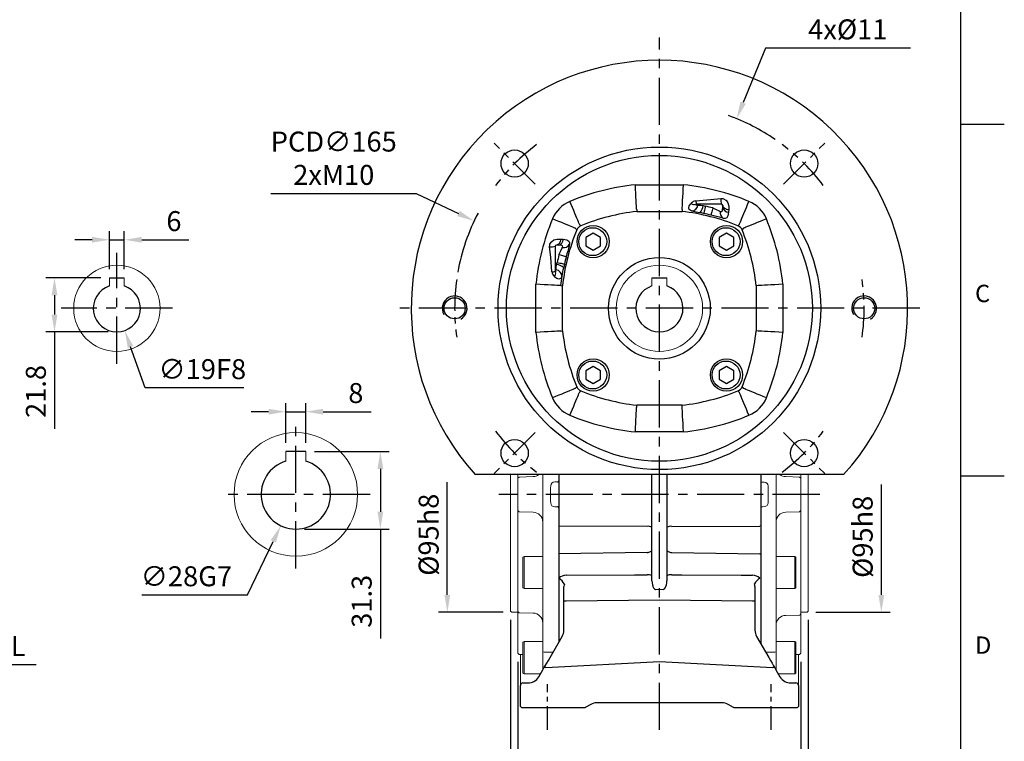
# Model space of a CAD drawing. Units: millimetres. Extents: x -24 to 980, y -14 to 686.
# Drawn here: x 583 to 980, y 155 to 446 of the extents above; entities that cross this region are included whole.
import ezdxf
from ezdxf.enums import TextEntityAlignment as Align

# ---------------------------------------------------------------- set-up
doc = ezdxf.new("R2010")
doc.units = ezdxf.units.MM
doc.header["$PDSIZE"] = -1
doc.linetypes.add('CENTER', pattern=[10.16, 6.35, -1.27, 1.27, -1.27])
for name, color, linetype in [('CEN', 2, 'CENTER'), ('DIM', 3, 'Continuous'), ('MAIN', 7, 'Continuous'), ('THIN', 1, 'Continuous')]:
    doc.layers.add(name, color=color, linetype=linetype)
doc.styles.add('ATTDEF', font='txt')
doc.styles.get("Standard").update_dxf_attribs({"font": 'simplex.shx'})
doc.dimstyles.new('C', dxfattribs={"dimscale": 3.5, "dimtxt": 2.3, "dimasz": 2, "dimexe": 1, "dimexo": 1, "dimgap": 1, "dimtad": 1, "dimtoh": 1, "dimdec": 4, "dimdsep": 46, "dimtxsty": 'Standard', "dimcen": 0, "dimclrd": 256, "dimclre": 256, "dimclrt": 256, "dimadec": 0, "dimazin": 0, "dimtfac": 0.6, "dimtdec": 4, "dimtofl": 0, "dimtmove": 0, "dimatfit": 3, "dimfxl": 0, "dimtolj": 1, "dimarcsym": 0})
doc.dimstyles.new('L', dxfattribs={"dimscale": 3.5, "dimtxt": 2.3, "dimasz": 2, "dimexe": 1, "dimexo": 1, "dimgap": 1, "dimtad": 1, "dimdec": 3, "dimdsep": 46, "dimtxsty": 'Standard', "dimcen": 0, "dimclrd": 256, "dimclre": 256, "dimclrt": 256, "dimaunit": 1, "dimazin": 2, "dimtfac": 0.6, "dimtdec": 3, "dimtmove": 0, "dimatfit": 3, "dimfxl": 0, "dimtolj": 1, "dimarcsym": 0})

# ---------------------------------------------------------------- blocks, each defined once
blk = doc.blocks.new('GJA420')
at = {"color": 0}
for p, q in [((275, 0), (275, 192)), ((275, 115.5), (280, 115.5)), ((275, 75), (280, 75))]:
    blk.add_line(p, q, dxfattribs=at)
for s, p in [('C', (276.63, 95)), ('D', (276.63, 54.5))]:
    blk.add_text(s, height=2, dxfattribs=at).set_placement(p)
at = {"color": 4, "style": 'ATTDEF'}
blk.add_attdef('料號', text='', height=2.5, dxfattribs=at).set_placement((120.5, 3), align=Align.MIDDLE_LEFT)
for tag, p in [('比例', (200.5, 3)), ('版本', (236.5, 3))]:
    blk.add_attdef(tag, text='', height=2.5, dxfattribs=at).set_placement(p, align=Align.MIDDLE_CENTER)
blk = doc.blocks.new('*D24')
at = {"layer": 'Defpoints', "color": 0}
for p in [(784.03, 191.02), (898.03, 191.02), (898.03, 128.54)]:
    blk.add_point(p, dxfattribs=at)
at = {"layer": 'DIM', "lineweight": -2}
for p, q in [((784.03, 187.52), (784.03, 125.04)), ((898.03, 187.52), (898.03, 125.04)), ((791.03, 128.54), (891.03, 128.54))]:
    blk.add_line(p, q, dxfattribs=at)
at = {"layer": 'DIM'}
for points in [[(791.03, 129.71), (791.03, 127.37), (784.03, 128.54)], [(891.03, 129.71), (891.03, 127.37), (898.03, 128.54)]]:
    blk.add_solid(points, dxfattribs=at)
at = {"layer": 'DIM', "insert": (841.03, 136.07), "char_height": 8.05, "attachment_point": 5}
blk.add_mtext('\\A1;114', dxfattribs=at)
blk = doc.blocks.new('*D25')
at = {"layer": 'Defpoints', "color": 0}
for p in [(781.03, 208), (784.03, 191.02), (781.03, 128.54)]:
    blk.add_point(p, dxfattribs=at)
at = {"layer": 'DIM', "lineweight": -2}
for p, q in [((781.03, 204.5), (781.03, 125.04)), ((784.03, 187.52), (784.03, 125.04)), ((774.03, 128.54), (754.66, 128.54)), ((784.03, 128.54), (781.03, 128.54)), ((791.03, 128.54), (798.03, 128.54))]:
    blk.add_line(p, q, dxfattribs=at)
at = {"layer": 'DIM'}
for points in [[(774.03, 129.71), (774.03, 127.37), (781.03, 128.54)], [(791.03, 129.71), (791.03, 127.37), (784.03, 128.54)]]:
    blk.add_solid(points, dxfattribs=at)
at = {"layer": 'DIM', "insert": (760.85, 136.07), "char_height": 8.05, "attachment_point": 5}
blk.add_mtext('\\A1;3', dxfattribs=at)
blk = doc.blocks.new('*D26')
at = {"layer": 'Defpoints', "color": 0}
for p in [(901.03, 208), (898.03, 191.02), (901.03, 128.54)]:
    blk.add_point(p, dxfattribs=at)
at = {"layer": 'DIM', "lineweight": -2}
for p, q in [((901.03, 204.5), (901.03, 125.04)), ((898.03, 187.52), (898.03, 125.04)), ((891.03, 128.54), (884.03, 128.54)), ((898.03, 128.54), (901.03, 128.54)), ((908.03, 128.54), (927.4, 128.54))]:
    blk.add_line(p, q, dxfattribs=at)
at = {"layer": 'DIM'}
for points in [[(891.03, 129.71), (891.03, 127.37), (898.03, 128.54)], [(908.03, 129.71), (908.03, 127.37), (901.03, 128.54)]]:
    blk.add_solid(points, dxfattribs=at)
at = {"layer": 'DIM', "insert": (921.21, 136.07), "char_height": 8.05, "attachment_point": 5}
blk.add_mtext('\\A1;3', dxfattribs=at)
blk = doc.blocks.new('*D27')
at = {"layer": 'Defpoints', "color": 0}
for p in [(781.03, 208), (901.03, 208), (901.03, 99.91)]:
    blk.add_point(p, dxfattribs=at)
at = {"layer": 'DIM', "lineweight": -2}
for p, q in [((781.03, 204.5), (781.03, 96.41)), ((901.03, 204.5), (901.03, 96.41)), ((788.03, 99.91), (894.03, 99.91))]:
    blk.add_line(p, q, dxfattribs=at)
at = {"layer": 'DIM'}
for points in [[(788.03, 101.07), (788.03, 98.74), (781.03, 99.91)], [(894.03, 101.07), (894.03, 98.74), (901.03, 99.91)]]:
    blk.add_solid(points, dxfattribs=at)
at = {"layer": 'DIM', "insert": (841.03, 107.43), "char_height": 8.05, "attachment_point": 5}
blk.add_mtext('\\A1;120', dxfattribs=at)
blk = doc.blocks.new('*D28')
at = {"layer": 'Defpoints', "color": 0}
for p in [(755.57, 302.5), (781.53, 302.5), (781.53, 207.5)]:
    blk.add_point(p, dxfattribs=at)
at = {"layer": 'DIM', "lineweight": -2}
for p, q in [((755.57, 214.5), (755.57, 259.88)), ((778.03, 207.5), (752.07, 207.5))]:
    blk.add_line(p, q, dxfattribs=at)
at = {"layer": 'DIM'}
blk.add_solid([(754.4, 214.5), (756.73, 214.5), (755.57, 207.5)], dxfattribs=at)
at = {"layer": 'DIM', "insert": (748.04, 238.75), "char_height": 8.05, "attachment_point": 5, "rotation": 90}
blk.add_mtext('\\A1;%%c95h8', dxfattribs=at)
blk = doc.blocks.new('*D29')
at = {"layer": 'Defpoints', "color": 0}
for p in [(900.53, 302.5), (930.45, 302.5), (900.53, 207.5)]:
    blk.add_point(p, dxfattribs=at)
at = {"layer": 'DIM', "lineweight": -2}
for p, q in [((930.45, 214.5), (930.45, 259.03)), ((904.03, 207.5), (933.95, 207.5))]:
    blk.add_line(p, q, dxfattribs=at)
at = {"layer": 'DIM'}
blk.add_solid([(929.29, 214.5), (931.62, 214.5), (930.45, 207.5)], dxfattribs=at)
at = {"layer": 'DIM', "insert": (922.93, 237.9), "char_height": 8.05, "attachment_point": 5, "rotation": 90}
blk.add_mtext('\\A1;%%c95h8', dxfattribs=at)
blk = doc.blocks.new('*D33')
at = {"layer": 'Defpoints', "color": 0}
for p in [(698.53, 288.34), (690.53, 272.3), (698.53, 272.3)]:
    blk.add_point(p, dxfattribs=at)
at = {"layer": 'DIM', "lineweight": -2}
for p, q in [((690.53, 275.8), (690.53, 291.84)), ((698.53, 275.8), (698.53, 291.84)), ((683.53, 288.34), (676.53, 288.34)), ((690.53, 288.34), (698.53, 288.34)), ((705.53, 288.34), (724.9, 288.34))]:
    blk.add_line(p, q, dxfattribs=at)
at = {"layer": 'DIM'}
for points in [[(683.53, 289.5), (683.53, 287.17), (690.53, 288.34)], [(705.53, 289.5), (705.53, 287.17), (698.53, 288.34)]]:
    blk.add_solid(points, dxfattribs=at)
at = {"layer": 'DIM', "insert": (718.71, 295.86), "char_height": 8.05, "attachment_point": 5}
blk.add_mtext('\\A1;8', dxfattribs=at)
blk = doc.blocks.new('*D34')
at = {"layer": 'Defpoints', "color": 0}
for p in [(698.53, 272.3), (694.53, 241), (728.59, 241)]:
    blk.add_point(p, dxfattribs=at)
at = {"layer": 'DIM', "lineweight": -2}
for p, q in [((702.03, 272.3), (732.09, 272.3)), ((728.59, 265.3), (728.59, 248)), ((698.03, 241), (732.09, 241)), ((728.59, 241), (728.59, 196.92))]:
    blk.add_line(p, q, dxfattribs=at)
at = {"layer": 'DIM'}
for points in [[(727.42, 265.3), (729.75, 265.3), (728.59, 272.3)], [(727.42, 248), (729.75, 248), (728.59, 241)]]:
    blk.add_solid(points, dxfattribs=at)
at = {"layer": 'DIM', "insert": (721.06, 211.92), "char_height": 8.05, "attachment_point": 5, "rotation": 90}
blk.add_mtext('\\A1;31.3', dxfattribs=at)
blk = doc.blocks.new('*D35')
at = {"layer": 'Defpoints', "color": 0}
for p in [(700.59, 267.63), (688.47, 242.38)]:
    blk.add_point(p, dxfattribs=at)
at = {"layer": 'DIM', "lineweight": -2}
for p, q in [((675.08, 214.49), (685.44, 236.07)), ((632.41, 214.49), (675.08, 214.49))]:
    blk.add_line(p, q, dxfattribs=at)
at = {"layer": 'DIM'}
blk.add_solid([(684.39, 236.58), (686.49, 235.57), (688.47, 242.38)], dxfattribs=at)
at = {"layer": 'DIM', "insert": (650.43, 222.01), "char_height": 8.05, "attachment_point": 5}
blk.add_mtext('\\A1;∅28G7', dxfattribs=at)
blk = doc.blocks.new('*D43')
at = {"layer": 'Defpoints', "color": 0}
for p in [(362.65, 286.4), (459, 223.61)]:
    blk.add_point(p, dxfattribs=at)
at = {"layer": 'DIM', "lineweight": -2}
for p, q in [((516.19, 186.33), (464.86, 219.79)), ((589.84, 186.33), (516.19, 186.33))]:
    blk.add_line(p, q, dxfattribs=at)
blk.add_arc((410.83, 255), 57.5, 325.6406, 330.3916, dxfattribs=at)
at = {"layer": 'DIM'}
blk.add_solid([(465.5, 220.76), (464.22, 218.81), (459, 223.61)], dxfattribs=at)
at = {"layer": 'DIM', "insert": (554.76, 200.56), "char_height": 8.05, "attachment_point": 5}
blk.add_mtext('\\A1;PCD∅115\\P2x8xM8x14L', dxfattribs=at)
blk = doc.blocks.new('*D44')
at = {"layer": 'Defpoints', "color": 0}
for p in [(619.41, 342.3), (597.28, 320.5), (622.41, 320.5)]:
    blk.add_point(p, dxfattribs=at)
at = {"layer": 'DIM', "lineweight": -2}
for p, q in [((615.91, 342.3), (593.78, 342.3)), ((597.28, 335.3), (597.28, 327.5)), ((618.91, 320.5), (593.78, 320.5)), ((597.28, 320.5), (597.28, 281.5))]:
    blk.add_line(p, q, dxfattribs=at)
at = {"layer": 'DIM'}
for points in [[(596.12, 335.3), (598.45, 335.3), (597.28, 342.3)], [(596.12, 327.5), (598.45, 327.5), (597.28, 320.5)]]:
    blk.add_solid(points, dxfattribs=at)
at = {"layer": 'DIM', "insert": (589.76, 296.5), "char_height": 8.05, "attachment_point": 5, "rotation": 90}
blk.add_mtext('\\A1;21.8', dxfattribs=at)
blk = doc.blocks.new('*D45')
at = {"layer": 'Defpoints', "color": 0}
for p in [(619.23, 338.96), (625.58, 321.05)]:
    blk.add_point(p, dxfattribs=at)
at = {"layer": 'DIM', "lineweight": -2}
for p, q in [((633.77, 297.97), (627.92, 314.45)), ((673.52, 297.97), (633.77, 297.97))]:
    blk.add_line(p, q, dxfattribs=at)
at = {"layer": 'DIM'}
blk.add_solid([(629.02, 314.84), (626.82, 314.06), (625.58, 321.05)], dxfattribs=at)
at = {"layer": 'DIM', "insert": (656.84, 305.49), "char_height": 8.05, "attachment_point": 5}
blk.add_mtext('\\A1;∅19F8', dxfattribs=at)
blk = doc.blocks.new('*D46')
at = {"layer": 'Defpoints', "color": 0}
for p in [(625.41, 357.64), (619.41, 342.3), (625.41, 342.3)]:
    blk.add_point(p, dxfattribs=at)
at = {"layer": 'DIM', "lineweight": -2}
for p, q in [((619.41, 345.8), (619.41, 361.14)), ((625.41, 345.8), (625.41, 361.14)), ((612.41, 357.64), (605.41, 357.64)), ((619.41, 357.64), (625.41, 357.64)), ((632.41, 357.64), (651.39, 357.64))]:
    blk.add_line(p, q, dxfattribs=at)
at = {"layer": 'DIM'}
for points in [[(612.41, 358.81), (612.41, 356.47), (619.41, 357.64)], [(632.41, 358.81), (632.41, 356.47), (625.41, 357.64)]]:
    blk.add_solid(points, dxfattribs=at)
at = {"layer": 'DIM', "insert": (645.4, 365.16), "char_height": 8.05, "attachment_point": 5}
blk.add_mtext('\\A1;6', dxfattribs=at)
blk = doc.blocks.new('*D47')
at = {"layer": 'Defpoints', "color": 0}
for p in [(766.39, 365.23), (915.6, 294.78)]:
    blk.add_point(p, dxfattribs=at)
at = {"layer": 'DIM', "lineweight": -2}
for p, q in [((684.5, 376.27), (743, 376.27)), ((743, 376.27), (760.06, 368.22))]:
    blk.add_line(p, q, dxfattribs=at)
blk.add_arc((840.99, 330), 82.5, 152.2951, 169.8245, dxfattribs=at)
at = {"layer": 'DIM'}
blk.add_solid([(760.56, 369.27), (759.56, 367.16), (766.39, 365.23)], dxfattribs=at)
at = {"layer": 'DIM', "insert": (709.8, 390.5), "char_height": 8.05, "attachment_point": 5}
blk.add_mtext('\\A1;PCD∅165\\P2xM10', dxfattribs=at)
blk = doc.blocks.new('*D48')
at = {"layer": 'Defpoints', "color": 0}
for p in [(872.13, 406.42), (809.93, 253.59)]:
    blk.add_point(p, dxfattribs=at)
at = {"layer": 'DIM', "lineweight": -2}
for p, q in [((883.73, 434.91), (874.77, 412.9)), ((942.23, 434.91), (883.73, 434.91))]:
    blk.add_line(p, q, dxfattribs=at)
blk.add_arc((841.03, 330), 82.5, 55.5672, 70.2838, dxfattribs=at)
at = {"layer": 'DIM'}
blk.add_solid([(873.69, 413.34), (875.85, 412.46), (872.13, 406.42)], dxfattribs=at)
at = {"layer": 'DIM', "insert": (916.93, 449.14), "char_height": 8.05, "attachment_point": 5}
blk.add_mtext('\\A1;PCD∅165\\P4x%%C11', dxfattribs=at)
blk = doc.blocks.new('M10')
at = {"layer": 'MAIN'}
blk.add_circle((0, 0), 4.25, dxfattribs=at)
at = {"layer": 'THIN'}
blk.add_arc((0, 0), 5, 300.0912, 210, dxfattribs=at)
blk = doc.blocks.new('BM08')
at = {"layer": 'MAIN'}
blk.add_lwpolyline([(-2.83, -1.73), (0.17, -3.46), (3.17, -1.73), (3.17, 1.73), (0.17, 3.46), (-2.83, 1.73)], close=True, dxfattribs=at)
for centre, radius in [((0.17, 0), 6.5), ((0, 0), 5.63)]:
    blk.add_circle(centre, radius, dxfattribs=at)
blk = doc.blocks.new('A$C25DD75B7')
at = {"layer": 'CEN', "ltscale": 2}
for p, q in [((49.92, 117.06), (33.37, 133.61)), ((150.04, 117.06), (166.6, 133.61)), ((49.92, 16.94), (33.37, 0.39)), ((150.04, 16.94), (166.6, 0.39))]:
    blk.add_line(p, q, dxfattribs=at)
for start, end in [(126.8635, 143.1365), (36.8635, 53.1365), (171.8635, 188.1365), (351.8635, 8.1365), (216.8635, 233.1365), (306.8635, 323.1365)]:
    blk.add_arc((99.98, 67), 82.5, start, end, dxfattribs=at)
at = {"layer": 'MAIN'}
for p, q in [((90.29, 116.77), (109.68, 116.77)), ((124.98, 109), (114.98, 109)), ((117.61, 108.5), (118.48, 108.17)), ((125.48, 107.71), (125.48, 108.5)), ((90.82, 106.79), (90.86, 106.02)), ((90.86, 106.02), (109.11, 106.02)), ((109.15, 106.79), (109.11, 106.02)), ((117.85, 105.25), (116.37, 105.56)), ((127.92, 106.81), (127.81, 105.72)), ((57.98, 92), (57.98, 82)), ((59.27, 92.5), (58.48, 92.5)), ((60.17, 94.94), (61.26, 94.83)), ((58.48, 84.63), (58.81, 85.5)), ((61.74, 84.86), (61.42, 83.39)), ((50.21, 57.3), (50.21, 76.7)), ((60.2, 76.17), (60.96, 76.13)), ((60.96, 57.87), (60.96, 76.13)), ((139.77, 76.17), (139.01, 76.13)), ((139.01, 76.13), (139.01, 57.87)), ((149.76, 76.7), (149.76, 57.3)), ((60.2, 57.83), (60.96, 57.87)), ((139.77, 57.83), (139.01, 57.87)), ((90.82, 27.21), (90.86, 27.98)), ((109.11, 27.98), (90.86, 27.98)), ((109.15, 27.21), (109.11, 27.98)), ((109.68, 17.23), (90.29, 17.23)), ((174.22, 0), (25.75, 0))]:
    blk.add_line(p, q, dxfattribs=at)
at = {"layer": 'MAIN', "flags": 128}
for points in [[(90.82, 106.79), (90.8, 107.01), (90.78, 107.52), (90.74, 108.28), (90.68, 109.3), (90.62, 110.5), (90.54, 111.91), (90.46, 113.43), (90.37, 115.08), (90.29, 116.71), (90.29, 116.77)], [(109.15, 106.79), (109.16, 107.01), (109.19, 107.52), (109.23, 108.28), (109.29, 109.3), (109.35, 110.5), (109.43, 111.91), (109.51, 113.43), (109.59, 115.08), (109.68, 116.71), (109.68, 116.77)], [(114.7, 110.3), (120.6, 110.81), (124.77, 111.25)], [(124.77, 111.25), (125.6, 111.21), (125.87, 111.13), (126.71, 110.64), (126.83, 110.53), (127.52, 109.53), (127.9, 108.2), (127.92, 106.81)], [(67.73, 100.87), (67.67, 101.03), (67.53, 101.35), (67.33, 101.85), (67.06, 102.5), (66.73, 103.29), (66.35, 104.22), (65.92, 105.25), (65.45, 106.38), (64.95, 107.58), (64.44, 108.83), (63.91, 110.1)], [(112.89, 106.29), (112.79, 106.32), (112.31, 106.53), (111.98, 106.84), (111.8, 107.48), (112.03, 108.36), (112.59, 109.18), (112.74, 109.34)], [(114.71, 108.92), (114.69, 108.9), (114.64, 108.82), (114.71, 108.74), (114.92, 108.67), (115.46, 108.61), (115.52, 108.61)], [(115.52, 108.61), (116.54, 108.56), (117.49, 108.51), (117.61, 108.5)], [(118.48, 108.17), (118.36, 107.62), (118.25, 107.09), (118.14, 106.59), (118.05, 106.16), (117.97, 105.79), (117.91, 105.51), (117.87, 105.33), (117.85, 105.25)], [(121.48, 107.47), (121.34, 106.92), (121.21, 106.39), (121.08, 105.9), (120.97, 105.46), (120.88, 105.1), (120.81, 104.83), (120.77, 104.64), (120.74, 104.56)], [(121.48, 107.47), (122.84, 106.85), (124.05, 106.28), (124.48, 106.08)], [(124.48, 106.08), (124.69, 106.01), (124.84, 105.98), (125.11, 106.03), (125.21, 106.12), (125.4, 106.56), (125.43, 106.72), (125.48, 107.71)], [(125.48, 108.5), (125.53, 108.2), (125.66, 107.92), (125.88, 107.65), (126.17, 107.41), (126.54, 107.19), (126.96, 107.02), (127.42, 106.89), (127.92, 106.81)], [(132.24, 100.87), (132.3, 101.03), (132.43, 101.35), (132.64, 101.85), (132.91, 102.5), (133.24, 103.29), (133.62, 104.22), (134.05, 105.25), (134.52, 106.38), (135.01, 107.58), (135.53, 108.83), (136.06, 110.1)], [(125.81, 103.23), (125.08, 103.42), (124.13, 103.68), (123.04, 103.97), (121.93, 104.26), (120.74, 104.56)], [(127.81, 105.72), (127.58, 104.34), (127.1, 103.45), (126.42, 103.17), (125.81, 103.23)], [(66.11, 99.25), (65.96, 99.32), (65.63, 99.45), (65.14, 99.65), (64.49, 99.92), (63.69, 100.25), (62.77, 100.64), (61.73, 101.07), (60.6, 101.53), (59.4, 102.03), (58.16, 102.55), (56.88, 103.07)], [(66.69, 98.66), (66.22, 99.14), (66.11, 99.25)], [(67.73, 100.87), (67.84, 100.76), (68.33, 100.29)], [(131.64, 100.29), (132.12, 100.76), (132.24, 100.87)], [(133.86, 99.25), (133.75, 99.14), (133.28, 98.66)], [(143.08, 103.07), (141.81, 102.55), (140.56, 102.03), (139.37, 101.53), (138.24, 101.07), (137.2, 100.64), (136.28, 100.25), (135.48, 99.92), (134.83, 99.65), (134.34, 99.45), (134.01, 99.32), (133.86, 99.25)], [(55.74, 91.79), (55.78, 92.61), (55.86, 92.89), (56.34, 93.73), (56.45, 93.85), (57.45, 94.54), (58.78, 94.92), (60.17, 94.94)], [(56.68, 81.71), (56.17, 87.62), (55.74, 91.79)], [(60.17, 94.94), (60.09, 94.44), (59.96, 93.97), (59.79, 93.55), (59.58, 93.19), (59.33, 92.89), (59.07, 92.68), (58.78, 92.54), (58.48, 92.5)], [(60.9, 91.5), (60.98, 91.71), (61.01, 91.85), (60.95, 92.12), (60.87, 92.22), (60.42, 92.41), (60.26, 92.44), (59.27, 92.5)], [(59.52, 88.5), (60.14, 89.86), (60.7, 91.06), (60.9, 91.5)], [(61.26, 94.83), (62.64, 94.59), (63.53, 94.12), (63.81, 93.44), (63.75, 92.83)], [(63.75, 92.83), (63.56, 92.1), (63.31, 91.14), (63.02, 90.06), (62.73, 88.95), (62.42, 87.76)], [(62.42, 87.76), (62.34, 87.78), (62.16, 87.83), (61.88, 87.9), (61.52, 87.99), (61.09, 88.1), (60.6, 88.23), (60.07, 88.36), (59.52, 88.5)], [(58.38, 82.54), (58.43, 83.56), (58.48, 84.51), (58.48, 84.63)], [(58.81, 85.5), (59.36, 85.38), (59.9, 85.26), (60.39, 85.16), (60.83, 85.06), (61.19, 84.98), (61.47, 84.92), (61.66, 84.88), (61.74, 84.86)], [(60.69, 79.9), (60.66, 79.8), (60.46, 79.32), (60.15, 79), (59.5, 78.82), (58.62, 79.05), (57.8, 79.6), (57.65, 79.76)], [(58.07, 81.72), (58.08, 81.7), (58.16, 81.66), (58.25, 81.73), (58.31, 81.94), (58.37, 82.48), (58.38, 82.54)], [(60.2, 76.17), (59.97, 76.18), (59.46, 76.21), (58.71, 76.25), (57.69, 76.3), (56.49, 76.37), (55.07, 76.44), (53.56, 76.52), (51.9, 76.61), (50.27, 76.69), (50.21, 76.7)], [(149.76, 76.7), (149.69, 76.69), (148.06, 76.61), (146.46, 76.52), (144.9, 76.44), (143.52, 76.37), (142.28, 76.3), (141.29, 76.25), (140.51, 76.21), (140.01, 76.18), (139.77, 76.17)], [(60.2, 57.83), (59.97, 57.82), (59.46, 57.79), (58.71, 57.75), (57.69, 57.7), (56.49, 57.63), (55.07, 57.56), (53.56, 57.48), (51.9, 57.39), (50.27, 57.31), (50.21, 57.3)], [(149.76, 57.3), (149.69, 57.31), (148.06, 57.39), (146.46, 57.48), (144.9, 57.56), (143.52, 57.63), (142.28, 57.7), (141.29, 57.75), (140.51, 57.79), (140.01, 57.82), (139.77, 57.83)], [(66.11, 34.75), (65.96, 34.68), (65.63, 34.55), (65.14, 34.35), (64.49, 34.08), (63.69, 33.75), (62.77, 33.36), (61.73, 32.93), (60.6, 32.47), (59.4, 31.97), (58.16, 31.45), (56.88, 30.93)], [(63.91, 23.9), (64.44, 25.17), (64.95, 26.42), (65.45, 27.62), (65.92, 28.75), (66.35, 29.78), (66.73, 30.71), (67.06, 31.5), (67.33, 32.15), (67.53, 32.65), (67.67, 32.97), (67.73, 33.13)], [(66.11, 34.75), (66.22, 34.86), (66.69, 35.34)], [(68.33, 33.71), (67.84, 33.24), (67.73, 33.13)], [(132.24, 33.13), (132.12, 33.24), (131.64, 33.71)], [(136.06, 23.9), (135.53, 25.17), (135.01, 26.42), (134.52, 27.62), (134.05, 28.75), (133.62, 29.78), (133.24, 30.71), (132.91, 31.5), (132.64, 32.15), (132.43, 32.65), (132.3, 32.97), (132.24, 33.13)], [(133.28, 35.34), (133.75, 34.86), (133.86, 34.75)], [(143.08, 30.93), (141.81, 31.45), (140.56, 31.97), (139.37, 32.47), (138.24, 32.93), (137.2, 33.36), (136.28, 33.75), (135.48, 34.08), (134.83, 34.35), (134.34, 34.55), (134.01, 34.68), (133.86, 34.75)], [(90.29, 17.23), (90.29, 17.29), (90.37, 18.92), (90.46, 20.53), (90.54, 22.09), (90.61, 23.46), (90.68, 24.7), (90.73, 25.7), (90.78, 26.48), (90.8, 26.98), (90.82, 27.21)], [(109.68, 17.23), (109.68, 17.29), (109.59, 18.92), (109.51, 20.53), (109.43, 22.09), (109.35, 23.46), (109.29, 24.7), (109.23, 25.7), (109.19, 26.48), (109.16, 26.98), (109.15, 27.21)]]:
    blk.add_lwpolyline(points, dxfattribs=at)
at = {"layer": 'MAIN'}
for centre, radius in [((99.98, 67), 65), ((41.65, 125.34), 5.5), ((99.98, 67), 61.63), ((158.32, 125.34), 5.5), ((99.98, 67), 20.5), ((41.65, 8.66), 5.5), ((158.32, 8.66), 5.5)]:
    blk.add_circle(centre, radius, dxfattribs=at)
for centre, radius, start, end in [((99.98, 67), 100, 317.9329, 222.0671), ((99.98, 23), 94.27, 95.9036, 112.4971), ((99.98, 23), 94.27, 67.5029, 84.0964), ((131.84, 110.78), 7.08, 176.2343, 194.5527), ((68.88, 98.11), 12.98, 112.4952, 157.5048), ((115.04, 107.13), 3.19, 96.2111, 136.2085), ((114.03, 110.55), 1.77, 223.286, 292.5309), ((112.81, 109.03), 2.74, 271.5378, 351.0663), ((116.95, 110.11), 2.26, 175.2386, 209.5621), ((114.98, 108.5), 0.5, 89.9996, 123.6098), ((112.93, 108.74), 4.68, 317.2399, 357.0534), ((99.98, 23), 87.16, 75.7192, 77.7455), ((124.98, 108.5), 0.5, 0.0001, 89.9997), ((127.86, 108.13), 2.41, 190.0033, 269.0101), ((131.09, 98.11), 12.98, 22.4952, 67.5048), ((99.98, 23), 83.52, 96.2724, 112.2722), ((99.98, 23), 83.52, 67.7278, 83.7276), ((208.23, 551.21), 455.01, 257.9054, 258.3536), ((99.98, 23), 84.16, 75.7192, 77.7455), ((127.02, 105.53), 2.6, 167.7941, 242.2322), ((143.98, 67), 94.27, 157.5029, 174.0964), ((69.46, 97.52), 3, 112.2825, 157.7175), ((130.5, 97.52), 3, 22.2825, 67.7175), ((55.98, 67), 94.27, 5.9036, 22.4971), ((143.98, 67), 83.52, 157.7278, 173.7276), ((55.98, 67), 83.52, 6.2724, 22.2722), ((56.2, 98.86), 7.08, 266.2343, 284.5527), ((58.48, 92), 0.5, 90.0001, 179.9997), ((58.86, 94.87), 2.41, 280.0033, 359.0101), ((61.45, 94.04), 2.6, 257.7941, 332.2322), ((143.98, 67), 87.16, 165.7192, 167.7455), ((143.98, 67), 84.16, 165.7192, 167.7455), ((58.24, 79.95), 4.68, 47.2399, 87.0534), ((-384.22, 175.24), 455.01, 347.9054, 348.3536), ((56.87, 83.96), 2.26, 265.2386, 299.5621), ((59.85, 82.06), 3.19, 186.2111, 226.2085), ((56.43, 81.04), 1.77, 313.286, 22.5309), ((58.48, 82), 0.5, 179.9996, 213.6098), ((57.95, 79.83), 2.74, 1.5378, 81.0663), ((143.98, 67), 84.29, 171.1932, 173.7561), ((143.98, 67), 94.27, 185.9036, 202.4971), ((143.98, 67), 83.52, 186.2724, 202.2722), ((55.98, 67), 83.52, 337.7278, 353.7276), ((55.98, 67), 94.27, 337.5029, 354.0964), ((69.46, 36.48), 3, 202.2825, 247.7175), ((99.98, 111), 83.52, 247.7278, 263.7276), ((99.98, 111), 83.52, 276.2724, 292.2722), ((130.5, 36.48), 3, 292.2825, 337.7175), ((68.88, 35.89), 12.98, 202.4952, 247.5048), ((131.09, 35.89), 12.98, 292.4952, 337.5048), ((99.98, 111), 94.27, 247.5029, 264.0964), ((99.98, 111), 94.27, 275.9036, 292.4971)]:
    blk.add_arc(centre, radius, start, end, dxfattribs=at)
at = {"layer": 'CEN'}
for p in [(73.11, 93.87), (126.85, 93.87), (73.11, 40.13), (126.85, 40.13)]:
    blk.add_blockref('BM08', p, dxfattribs=at)
at = {"layer": 'DIM'}
for p in [(17.48, 67), (182.48, 67)]:
    blk.add_blockref('M10', p, dxfattribs=at)

msp = doc.modelspace()

# ---------------------------------------------------------------- linework, layer by layer
at = {"color": 7, "linetype": 'Continuous', "lineweight": 15}
for p, q in [((619.40674, 342.30494), (619.40674, 339.01881)), ((625.40674, 339.01881), (625.40674, 342.30494)), ((838.03022, 342.30494), (838.03022, 339.01881)), ((844.03022, 339.01881), (844.03022, 342.30494)), ((690.53116, 272.30494), (690.53116, 268.42134)), ((698.53116, 268.42134), (698.53116, 272.30494)), ((781.03022, 263.00494), (781.03022, 208.00494)), ((784.03022, 261.49132), (784.53005, 262.01802)), ((790.13493, 262.16479), (784.53005, 262.01802)), ((794.03022, 242.45047), (794.03022, 263.00494)), ((800.53005, 263.00494), (800.53005, 249.49376)), ((882.03022, 259.9801), (882.03022, 263.00494)), ((888.03157, 263.00494), (888.03022, 236.09019)), ((891.92551, 262.16479), (897.53039, 262.01802)), ((898.03022, 261.49132), (897.53039, 262.01802)), ((901.03022, 263.00494), (901.03022, 208.00494)), ((784.03022, 248.51856), (784.03022, 261.49132)), ((798.86236, 260.0142), (799.53022, 260.04969)), ((882.03022, 259.9801), (882.03022, 250.02977)), ((882.03022, 259.9801), (882.03022, 250.02977)), ((882.53022, 259.9801), (883.28515, 259.94054)), ((884.89013, 258.42441), (884.89013, 251.58546)), ((898.03022, 261.49132), (898.03022, 248.51856)), ((799.53022, 249.96018), (798.86236, 249.99568)), ((882.03022, 230.43896), (882.03022, 250.02977)), ((882.03022, 230.43896), (882.03022, 250.02977)), ((883.28515, 250.06933), (882.53022, 250.02977)), ((784.53005, 247.99185), (784.03022, 248.51856)), ((790.13493, 247.84508), (784.53005, 247.99185)), ((800.53005, 249.49376), (800.53005, 231.07932)), ((800.53005, 249.49376), (800.53005, 231.07932)), ((891.92551, 247.84508), (897.53039, 247.99185)), ((897.53039, 247.99185), (898.03022, 248.51856)), ((784.03022, 218.93286), (784.03022, 243.50954)), ((794.03022, 230.50056), (794.03022, 242.45047)), ((898.03022, 243.50954), (898.03022, 218.93286)), ((888.03022, 236.09019), (888.03022, 230.16986)), ((794.03022, 202.61723), (794.03022, 230.50056)), ((800.53005, 231.07932), (800.53005, 221.21557)), ((800.53005, 231.07932), (800.53005, 221.21557)), ((882.03022, 202.25089), (882.03022, 230.43896)), ((882.03022, 202.25089), (882.03022, 230.43896)), ((888.03022, 230.16986), (888.03022, 214.82826)), ((786.53022, 230.01988), (786.03022, 229.7312)), ((786.03022, 226.81774), (786.03022, 229.7312)), ((786.03022, 217.30855), (786.03022, 226.81774)), ((794.03022, 230.01988), (786.53022, 230.01988)), ((786.53022, 230.01988), (786.53022, 226.97101)), ((786.53022, 226.97101), (786.53022, 217.01988)), ((895.53022, 230.01988), (888.03022, 230.01988)), ((896.03022, 229.7312), (895.53022, 230.01988)), ((895.53022, 217.01988), (895.53022, 230.01988)), ((896.03022, 229.7312), (896.03022, 217.30855)), ((784.03022, 207.85992), (784.03022, 218.93286)), ((800.53005, 221.21557), (800.53005, 219.29719)), ((800.53005, 221.21557), (800.53005, 219.29719)), ((800.53005, 219.29719), (800.53005, 217.33942)), ((800.53005, 219.29719), (800.53005, 217.33942)), ((882.0739, 220.12546), (882.08605, 220.13807)), ((882.0739, 220.12546), (882.08605, 220.13807)), ((898.03022, 218.93286), (898.03022, 207.85992)), ((786.03022, 217.30855), (786.53022, 217.01988)), ((786.53022, 217.01988), (794.03022, 217.01988)), ((800.53005, 217.33942), (800.53005, 215.90326)), ((800.53005, 217.33942), (800.53005, 215.90326)), ((800.53005, 215.90326), (800.53005, 213.81928)), ((800.53005, 215.90326), (800.53005, 213.81928)), ((888.03022, 217.01988), (895.53022, 217.01988)), ((888.03022, 214.82826), (888.03022, 209.15356)), ((895.53022, 217.01988), (896.03022, 217.30855)), ((800.53005, 213.81928), (800.53005, 195.45912)), ((800.53005, 213.81928), (800.53005, 195.45912)), ((781.53022, 207.50494), (781.03022, 208.00494)), ((784.03022, 207.50494), (781.53022, 207.50494)), ((784.03022, 207.85992), (784.53005, 207.33321)), ((784.03022, 206.87223), (784.03022, 207.85992)), ((784.53005, 207.33321), (790.13493, 207.18644)), ((888.03022, 209.15356), (888.03022, 202.61723)), ((891.92551, 206.24132), (897.53039, 206.35993)), ((898.03022, 207.85992), (898.03022, 206.87223)), ((898.03022, 207.50494), (900.53022, 207.50494)), ((900.53022, 207.50494), (901.03022, 208.00494)), ((794.03022, 191.49723), (794.03022, 202.61723)), ((888.03022, 202.61723), (888.03022, 191.49723)), ((784.03022, 197.50494), (784.03022, 200.52605)), ((882.03022, 194.59339), (882.03022, 202.25089)), ((882.03022, 194.59339), (882.03022, 202.25089)), ((784.03022, 191.01856), (784.03022, 197.50494)), ((786.53022, 195.72534), (786.03022, 195.43667)), ((786.03022, 184.26519), (786.03022, 195.43667)), ((794.03022, 195.72534), (786.53022, 195.72534)), ((786.53022, 195.72534), (786.53022, 184.03466)), ((895.53022, 195.72534), (888.03022, 195.72534)), ((896.03022, 195.43667), (895.53022, 195.72534)), ((895.53022, 194.61408), (895.53022, 195.72534)), ((895.53022, 182.72534), (895.53022, 194.61408)), ((896.03022, 195.43667), (896.03022, 194.37476)), ((784.03022, 191.01856), (784.53005, 190.49185)), ((784.53005, 190.49185), (786.03022, 190.45256)), ((785.03022, 184.00494), (785.03022, 190.47875)), ((794.03022, 184.20109), (794.03022, 191.49723)), ((795.03022, 191.45954), (798.22089, 191.45954)), ((887.03022, 191.45954), (883.83955, 191.45954)), ((888.03022, 191.49723), (888.03022, 184.20109)), ((896.03022, 194.37476), (896.03022, 183.01402)), ((896.03022, 190.45256), (897.53039, 190.49185)), ((897.03022, 190.47875), (897.03022, 184.00494)), ((897.53039, 190.49185), (898.03022, 191.01856)), ((785.03022, 178.00494), (785.03022, 184.00494)), ((786.03022, 183.01402), (786.03022, 184.26519)), ((786.03022, 183.01402), (786.53022, 182.72534)), ((786.53022, 184.03466), (786.53022, 182.72534)), ((786.53022, 182.72534), (793.17819, 182.72534)), ((888.88224, 182.72534), (895.53022, 182.72534)), ((895.53022, 182.72534), (896.03022, 183.01402)), ((897.03022, 184.00494), (897.03022, 178.00494))]:
    msp.add_line(p, q, dxfattribs=at)
for centre, radius in [((622.40674, 330.00494), 17.4), ((841.03022, 330.00494), 17.4), ((694.53116, 255.00494), 24.9)]:
    msp.add_circle(centre, radius, dxfattribs=at)
for centre, radius, start, end in [((790.03022, 266.16342), 4, 271.5, 307.8498295), ((892.03022, 266.16342), 4, 232.1501705, 268.5), ((798.87046, 258.35123), 1.66298, 90.2791964, 175.7507088), ((798.87819, 251.66693), 1.67133, 184.5131115, 269.4569833), ((790.03022, 243.84645), 4, 0, 88.5), ((892.03022, 243.84645), 4, 91.5, 180), ((790.03022, 203.18781), 4, 0, 88.5), ((891.97193, 202.2995), 3.94209, 90.6746849, 179.2079882), ((794.78057, 198.1204), 6.66554, 263.5363948, 272.1464008), ((887.27986, 198.1204), 6.66554, 267.8535992, 276.4636052)]:
    msp.add_arc(centre, radius, start, end, dxfattribs=at)
at = {"color": 7, "linetype": 'Continuous'}
for centre, start, end in [((800.03005, 260.51612), 266.0195915, 360), ((800.03005, 249.49376), 0, 93.9804085)]:
    msp.add_arc(centre, 0.5, start, end, dxfattribs=at)
at = {"color": 7, "linetype": 'Continuous', "lineweight": 15}
for centre, major_axis, ratio, start_param, end_param in [((833.60138, 255.00494), (0, 72.5), 0.502497512, 1.522922612, 1.618670042), ((883.20664, 258.4426), (-1.68166, 0.08813), 0.890754437, 3.188241249, 4.71238898), ((883.20664, 251.56728), (1.68166, 0.08813), 0.890754437, 4.71238898, 6.236536712)]:
    msp.add_ellipse(centre, major_axis=major_axis, ratio=ratio, start_param=start_param, end_param=end_param, dxfattribs=at)
for points, degree in [([(898.03022, 266.50033), (898.03022, 266.44468), (898.03022, 266.38904), (898.03022, 266.33343)], 3), ([(799.99534, 260.01732), (799.53022, 260.04969)], 1), ([(882.53022, 259.9801), (882.03022, 259.9801)], 1), ([(799.99534, 249.99255), (799.53022, 249.96018)], 1), ([(882.53022, 250.02977), (882.03022, 250.02977)], 1), ([(897.53039, 206.35993), (898.03022, 206.87223)], 1)]:
    msp.add_open_spline(points, degree=degree, dxfattribs=at)
for points, knots in [([(784.03022, 261.49132), (784.03022, 261.55895), (784.03022, 261.69408), (784.03022, 262.47426), (784.03022, 262.96936), (784.03022, 263.00494)], [0, 0, 0, 0, 0.2502061706, 0.4998899533, 0.5189515533, 0.5189515533, 0.5189515533, 0.5189515533]), ([(898.03022, 263.00494), (898.03022, 262.96977), (898.03022, 262.47488), (898.03022, 261.69431), (898.03022, 261.55904), (898.03022, 261.49132)], [0.4810487748, 0.4810487748, 0.4810487748, 0.4810487748, 0.4998898422, 0.7496187097, 1, 1, 1, 1]), ([(882.03022, 259.47942), (882.03022, 259.48054), (882.03022, 259.48275), (882.03022, 259.52152), (882.03022, 259.61854), (882.03022, 259.75574), (882.03022, 259.88232), (882.03022, 259.94718), (882.03022, 259.9801)], [0, 0, 0, 0, 0.124187929, 0.245456012, 0.499646083, 0.752661853, 0.87444715, 1, 1, 1, 1]), ([(882.03022, 250.02977), (882.03022, 250.06238), (882.03022, 250.12683), (882.03022, 250.25322), (882.03022, 250.39076), (882.03022, 250.4887), (882.03022, 250.52718), (882.03022, 250.52935), (882.03022, 250.53045)], [0, 0, 0, 0, 0.124358087, 0.245765065, 0.500079012, 0.752972695, 0.87462083, 1, 1, 1, 1]), ([(784.03022, 243.50954), (784.03022, 244.20295), (784.03022, 245.58833), (784.03022, 247.18777), (784.03022, 248.31557), (784.03022, 248.45083), (784.03022, 248.51856)], [0, 0, 0, 0, 0.250206128, 0.499889842, 0.74961871, 1, 1, 1, 1]), ([(898.03022, 248.51856), (898.03022, 248.45092), (898.03022, 248.31579), (898.03022, 247.18883), (898.03022, 245.58942), (898.03022, 244.20344), (898.03022, 243.50954)], [0, 0, 0, 0, 0.250206171, 0.499889953, 0.749618753, 1, 1, 1, 1]), ([(784.03022, 200.52605), (784.03022, 201.25512), (784.03022, 202.71173), (784.03022, 204.6253), (784.03022, 206.1668), (784.03022, 206.63688), (784.03022, 206.87223)], [0, 0, 0, 0, 0.250206171, 0.499889953, 0.749618753, 1, 1, 1, 1]), ([(898.03022, 206.87223), (898.03022, 206.63708), (898.03022, 206.16729), (898.03022, 204.62664), (898.03022, 202.7129), (898.03022, 201.25564), (898.03022, 191.01856)], [0, 0, 0, 0, 0.250206128, 0.499889842, 0.74961871, 1, 1, 1, 1])]:
    msp.add_open_spline(points, degree=3, knots=knots, dxfattribs=at)
at = {"layer": 'CEN', "ltscale": 3}
for p, q in [((841.03022, 160.0665), (841.03022, 439.20137)), ((622.40674, 307.60494), (622.40674, 352.40494)), ((644.80674, 330.00494), (600.00674, 330.00494)), ((946.00278, 330.00494), (735.0393, 330.00494)), ((694.53116, 225.10494), (694.53116, 284.90494)), ((724.43116, 255.00494), (664.63116, 255.00494)), ((905.70662, 255.00494), (776.35382, 255.00494))]:
    msp.add_line(p, q, dxfattribs=at)
at = {"layer": 'CEN', "ltscale": 1.5}
for p, q in [((795.98733, 160.0665), (795.98733, 178.4693)), ((886.07311, 160.0665), (886.07311, 178.4693))]:
    msp.add_line(p, q, dxfattribs=at)
at = {"layer": 'MAIN'}
for p, q in [((619.40674, 342.30494), (625.40674, 342.30494)), ((838.03022, 342.30494), (844.03022, 342.30494)), ((698.53116, 272.30494), (690.53116, 272.30494)), ((800.53005, 263.00494), (800.53005, 249.49376)), ((838.03022, 220.17425), (838.03022, 263.00494)), ((844.03022, 263.00494), (844.03022, 220.17425)), ((882.03022, 236.09019), (882.03022, 263.00494)), ((800.53005, 249.49376), (800.53005, 231.07932)), ((836.08257, 242.10912), (800.53005, 242.27259)), ((845.97787, 242.10912), (881.51677, 242.27252)), ((882.03022, 242.36268), (881.51677, 242.27252)), ((882.03022, 230.43896), (882.03022, 236.09019)), ((836.08257, 231.61117), (800.53005, 231.07932)), ((800.53005, 231.07932), (800.53005, 221.21557)), ((845.97787, 231.61117), (881.51677, 231.07952)), ((882.03022, 230.7862), (881.51677, 231.07952)), ((882.03022, 202.25089), (882.03022, 230.43896)), ((800.53005, 221.21557), (800.53005, 219.29719)), ((800.53005, 219.29719), (800.53005, 217.33942)), ((882.0739, 220.12546), (882.08605, 220.13808)), ((800.53005, 217.33942), (800.53005, 215.90326)), ((800.53005, 215.90326), (800.53005, 213.81928)), ((802.53022, 214.84029), (802.53022, 217.88705)), ((802.53022, 212.01283), (802.53022, 214.84029)), ((839.49095, 216.73247), (841.03022, 216.74916)), ((841.03022, 216.74916), (842.56948, 216.73247)), ((879.53022, 217.89034), (879.53022, 214.84029)), ((879.53022, 214.84029), (879.53022, 212.01283)), ((800.53005, 213.81928), (800.53005, 195.45912)), ((802.53022, 200.26327), (802.53022, 212.01283)), ((803.50404, 212.01283), (802.53022, 212.01283)), ((841.03022, 212.41986), (803.50404, 212.01283)), ((878.5564, 212.01283), (841.03022, 212.41986)), ((879.53022, 212.01283), (878.5564, 212.01283)), ((879.53022, 212.01283), (879.53022, 200.26327)), ((882.03022, 194.59339), (882.03022, 202.25089)), ((796.97019, 189.29326), (801.86035, 197.76327)), ((801.86043, 197.7634), (801.86035, 197.76327)), ((880.20009, 197.76327), (880.2, 197.7634)), ((880.20009, 197.76327), (885.09025, 189.29326)), ((795.32784, 185.22909), (841.03022, 187.62425)), ((841.03022, 187.62425), (886.7326, 185.22909)), ((786.03022, 179.00494), (788.14347, 179.00494)), ((792.47245, 181.50295), (792.4736, 181.50494)), ((889.58684, 181.50494), (889.58799, 181.50295)), ((893.91697, 179.00494), (896.03022, 179.00494)), ((785.03022, 169.50494), (785.03022, 178.00494)), ((897.03022, 178.00494), (897.03022, 169.50494)), ((841.03022, 171.00494), (815.83407, 171.00494)), ((866.22637, 171.00494), (841.03022, 171.00494)), ((785.03022, 169.50494), (785.53022, 169.00494)), ((790.88625, 169.00494), (785.53022, 169.00494)), ((808.87007, 169.00493), (790.88625, 169.00494)), ((813.33407, 170.33506), (811.14624, 169.07192)), ((870.91419, 169.07192), (868.72637, 170.33506)), ((891.17419, 169.00494), (873.19037, 169.00493)), ((896.53022, 169.00494), (891.17419, 169.00494)), ((896.53022, 169.00494), (897.03022, 169.50494))]:
    msp.add_line(p, q, dxfattribs=at)
at = {"layer": 'MAIN', "flags": 128}
for points in [[(836.08257, 231.61117), (836.46523, 231.63813), (836.83172, 231.70654), (837.16842, 231.81385), (837.46282, 231.95607), (837.70399, 232.12792), (837.88295, 232.32302), (837.99306, 232.53411), (838.03022, 232.75334)], [(844.03022, 232.75334), (844.06738, 232.53411), (844.17749, 232.32302), (844.35645, 232.12792), (844.59762, 231.95607), (844.89202, 231.81385), (845.22872, 231.70654), (845.59521, 231.63813), (845.97787, 231.61117)], [(803.50404, 222.4173), (830.95294, 222.57343), (836.08257, 222.60421)], [(845.97787, 222.60421), (850.0278, 222.57987), (874.01809, 222.44208), (878.55639, 222.4173)], [(794.51675, 185.04378), (795.04896, 185.9656), (795.64983, 187.00634), (796.29794, 188.1289), (796.97019, 189.29326)], [(885.09025, 189.29326), (885.7625, 188.1289), (886.41061, 187.00634), (887.01148, 185.9656), (887.54369, 185.04378)], [(792.47359, 181.50494), (793.03344, 182.47461), (793.57315, 183.40942), (794.07353, 184.2761), (794.51675, 185.04378)], [(887.54369, 185.04378), (887.98691, 184.2761), (888.48729, 183.40942), (889.027, 182.47461), (889.58685, 181.50494)]]:
    msp.add_lwpolyline(points, dxfattribs=at)
at = {"layer": 'MAIN'}
for centre, radius, start, end in [((622.40674, 330.00494), 9.5, 108.4084799, 71.5915201), ((841.03022, 330.00494), 9.5, 108.4084799, 71.5915201), ((694.53116, 255.00494), 14, 106.6015502, 73.3984496), ((836.54477, 239.09508), 3.04927, 60.8465951, 98.7182531), ((845.51567, 239.09508), 3.04927, 81.2817469, 119.1534049), ((803.51409, 218.11162), 4.30569, 90.133644, 133.8717063), ((836.5434, 219.68783), 2.95256, 59.763516, 98.979226), ((845.51704, 219.68783), 2.95256, 81.020774, 120.236484), ((878.54603, 218.11017), 4.30714, 46.3915222, 89.8620778), ((796.53467, 215.15349), 7.26029, 30.9603224, 56.6120385), ((805.24377, 217.79018), 2.71528, 156.1402609, 177.9554166), ((885.5836, 215.134), 7.32709, 123.7134712, 149.0998948), ((876.82268, 217.79191), 2.70933, 2.082078, 24.0666409), ((839.58787, 217.69644), 0.96883, 202.1625614, 264.2590312), ((842.39002, 217.80683), 1.08925, 279.4832172, 334.0951901), ((797.53022, 200.26327), 5, 330, 0), ((884.53022, 200.26327), 5, 180, 210), ((795.04688, 184.59109), 0.69712, 66.2324829, 139.5055442), ((887.01356, 184.59109), 0.69712, 40.4944558, 113.7675171), ((786.03022, 178.00494), 1, 90, 180), ((788.14353, 184.00471), 4.99977, 269.9993387, 297.3432993), ((788.14347, 184.00494), 5, 297.342663, 329.9736613), ((893.91697, 184.00494), 5, 210.0263387, 242.657337), ((893.91698, 184.00499), 5.00005, 242.6574791, 269.999883), ((896.03022, 178.00494), 1, 0, 90), ((815.83407, 166.00494), 5, 90, 120), ((866.22637, 166.00494), 5, 60, 90)]:
    msp.add_arc(centre, radius, start, end, dxfattribs=at)
for centre, major_axis, start_param, end_param in [((839.53022, 220.30386), (0.06795, 3.50228), 1.616112969, 2.592842716), ((842.53022, 220.30386), (-0.06795, 3.50228), 3.690342591, 4.667072338)]:
    msp.add_ellipse(centre, major_axis=major_axis, ratio=0.427852919, start_param=start_param, end_param=end_param, dxfattribs=at)
for points, knots in [([(810.89625, 169.00493), (810.89607, 169.00493), (810.89573, 169.00493), (810.85974, 169.00493), (810.75698, 169.00493), (810.55665, 169.00493), (810.1869, 169.00493), (809.61512, 169.00493), (809.12553, 169.00493), (808.87007, 169.00493)], [0, 0, 0, 0, 0.040875513, 0.081568554, 0.1686071856, 0.2724651181, 0.3998103702, 0.6868187347, 1, 1, 1, 1]), ([(873.19037, 169.00493), (872.93505, 169.00493), (872.44548, 169.00493), (871.87373, 169.00493), (871.50377, 169.00493), (871.30342, 169.00493), (871.20068, 169.00493), (871.16471, 169.00493), (871.16436, 169.00493), (871.16419, 169.00493)], [0, 0, 0, 0, 0.31299084, 0.600161077, 0.727471809, 0.831311536, 0.918365067, 0.959086098, 1, 1, 1, 1])]:
    msp.add_open_spline(points, degree=3, knots=knots, dxfattribs=at)
for points in [[(811.14624, 169.07192), (810.89625, 169.00493)], [(871.16419, 169.00493), (870.91419, 169.07192)]]:
    msp.add_open_spline(points, degree=1, dxfattribs=at)

# ---------------------------------------------------------------- block references
at = {"layer": 'DIM', "xscale": 3.5, "yscale": 3.5, "zscale": 3.5}
msp.add_blockref('GJA420', (0, 0), dxfattribs=at)
at = {"layer": 'DIM'}
msp.add_blockref('A$C25DD75B7', (741.04658, 263.00494), dxfattribs=at)

# ---------------------------------------------------------------- dimensions: what is measured, and where the dimension line sits
for p1, p2, text, picture, middle in [((809.92917, 253.59175), (872.13127, 406.41812), 'PCD<>\\P4x%%C11', '*D48', (916.92686, 434.90769)), ((915.59606, 294.78155), (766.39066, 365.22832), 'PCD<>\\P2xM10', '*D47', (709.80273, 376.27085)), ((619.23223, 338.95885), (625.58125, 321.05103), '<>F8', '*D45', (656.84032, 297.96732)), ((362.65487, 286.40237), (458.99699, 223.6075), 'PCD<>\\P2x8xM8x14L', '*D43', (554.76432, 186.3301)), ((700.5899, 267.62602), (688.47242, 242.38386), '<>G7', '*D35', (650.43092, 214.48777))]:
    dim = msp.add_diameter_dim_2p(p1=p1, p2=p2, text=text, dimstyle='C', dxfattribs=at)
    dim.commit()
    dim.dimension.update_dxf_attribs({"geometry": picture, "text_midpoint": middle, "dimtype": 163})
for base, p1, p2, picture, middle in [((625.40674, 357.6388), (619.40674, 342.30494), (625.40674, 342.30494), '*D46', (645.39841, 365.1638)), ((698.53116, 288.33745), (690.53116, 272.30494), (698.53116, 272.30494), '*D33', (718.71449, 295.86245)), ((781.03022, 128.5413), (784.03022, 191.01856), (781.03022, 208.00494), '*D25', (760.84689, 136.0663)), ((901.03022, 99.9062), (781.03022, 208.00494), (901.03022, 208.00494), '*D27', (841.03022, 107.4312)), ((901.03022, 128.5413), (898.03022, 191.01856), (901.03022, 208.00494), '*D26', (921.21355, 136.0663)), ((898.03022, 128.5413), (784.03022, 191.01856), (898.03022, 191.01856), '*D24', (841.03022, 136.0663))]:
    dim = msp.add_linear_dim(base=base, p1=p1, p2=p2, dimstyle='L', dxfattribs=at)
    dim.commit()
    dim.dimension.update_dxf_attribs({"geometry": picture, "text_midpoint": middle})
for base, p1, p2, picture, middle in [((597.28252, 320.50494), (619.40674, 342.30494), (622.40674, 320.50494), '*D44', (597.28252, 296.50494)), ((728.58713, 241.00494), (698.53116, 272.30494), (694.53116, 241.00494), '*D34', (728.58713, 211.9216))]:
    dim = msp.add_linear_dim(base=base, p1=p1, p2=p2, angle=90, dimstyle='L', dxfattribs=at)
    dim.commit()
    dim.dimension.update_dxf_attribs({"geometry": picture, "text_midpoint": middle, "dimtype": 160})
for base, p1, p2, picture, middle in [((755.56769, 302.50494), (781.53022, 207.50494), (781.53022, 302.50494), '*D28', (755.56769, 238.75063)), ((930.45354, 302.50494), (900.53022, 207.50494), (900.53022, 302.50494), '*D29', (930.45354, 237.89539))]:
    dim = msp.add_linear_dim(base=base, p1=p1, p2=p2, angle=90, text='%%c<>h8', dimstyle='L', override={"dimse2": 1, "dimsd2": 1}, dxfattribs=at)
    dim.commit()
    dim.dimension.update_dxf_attribs({"geometry": picture, "text_midpoint": middle, "dimtype": 160})

doc.saveas('drawing.dxf')
